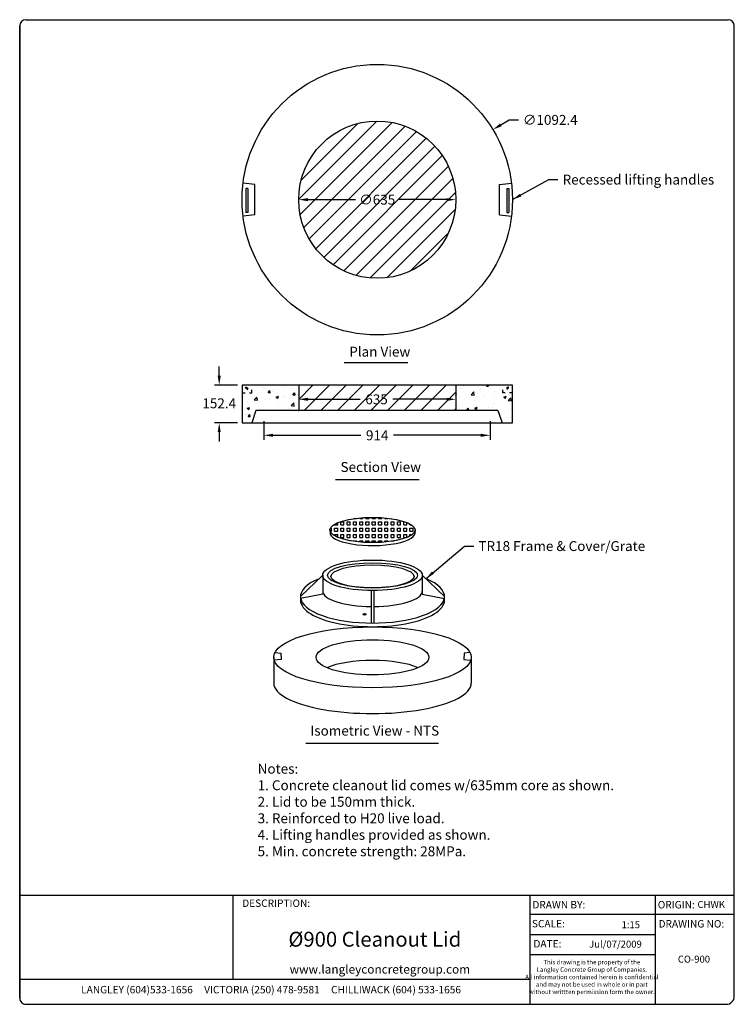
# Model space of a CAD drawing. Extents: x 1311 to 4198, y 2084 to 6059.
import ezdxf

# ---------------------------------------------------------------- set-up
doc = ezdxf.new("R2010")
doc.units = 0
doc.header["$PDMODE"] = 34
doc.linetypes.add('ACAD_ISO03W100', pattern=[30, 12, -18])
doc.layers.get('0').update_dxf_attribs({"linetype": 'CONTINUOUS'})
doc.layers.get('DEFPOINTS').update_dxf_attribs({"linetype": 'CONTINUOUS'})
for name, color, linetype in [('DIMENSION', 5, 'CONTINUOUS'), ('LINE', 62, 'CONTINUOUS'), ('TEXT', 7, 'CONTINUOUS')]:
    doc.layers.add(name, color=color, linetype=linetype)
doc.styles.add('R40', font='SYMPHO.TTF', dxfattribs={"height": 40})
doc.styles.add('R60', font='SYMPHO.TTF', dxfattribs={"height": 60})
doc.styles.add('R75', font='SYMPHO.TTF', dxfattribs={"height": 75})
doc.styles.add('TEMPLATEBOLD', font='SYMPHOB.TTF', dxfattribs={"height": 60})
doc.dimstyles.get("Standard").update_dxf_attribs({"dimscale": 30, "dimtxt": 2.5, "dimasz": 2.5, "dimexe": 1.25, "dimexo": 1.25, "dimgap": 1.25, "dimtad": 0, "dimtih": 1, "dimtoh": 1, "dimdec": 4, "dimdsep": 46, "dimtxsty": 'R60', "dimcen": 0, "dimadec": 0, "dimazin": 0, "dimtfac": 1, "dimtdec": 4, "dimtofl": 0, "dimtmove": 0, "dimatfit": 0, "dimfxl": 1, "dimtolj": 1, "dimtzin": 0, "dimarcsym": 0})

# ---------------------------------------------------------------- blocks, each defined once
blk = doc.blocks.new('*D3')
at = {"color": 0, "linetype": 'Continuous', "lineweight": -2}
for p, q in [((2475.5, 5332.4), (2667.2, 5332.4)), ((3035.5, 5332.4), (2843.7, 5332.4))]:
    blk.add_line(p, q, dxfattribs=at)
at = {"color": 0, "linetype": 'Continuous'}
for points in [[(2475.5, 5338.7), (2475.5, 5326.2), (2438, 5332.4)], [(3035.5, 5338.7), (3035.5, 5326.2), (3073, 5332.4)]]:
    blk.add_solid(points, dxfattribs=at)
at = {"layer": 'DEFPOINTS', "color": 0, "linetype": 'Continuous'}
for p in [(2438, 5332.4), (3073, 5332.4)]:
    blk.add_point(p, dxfattribs=at)
at = {"color": 0, "linetype": 'Continuous', "insert": (2755.5, 5332.4), "char_height": 40, "attachment_point": 5, "style": 'R40'}
blk.add_mtext('\\A1;∅635', dxfattribs=at)
blk = doc.blocks.new('*D0')
at = {"color": 0, "linetype": 'Continuous', "lineweight": -2}
for p, q in [((3255, 5634.5), (3288.1, 5654.5)), ((3288.1, 5654.5), (3325.6, 5654.5))]:
    blk.add_line(p, q, dxfattribs=at)
at = {"color": 0, "linetype": 'Continuous'}
blk.add_solid([(3251.7, 5639.8), (3258.2, 5629.1), (3222.9, 5615.1)], dxfattribs=at)
at = {"layer": 'DEFPOINTS', "color": 0, "linetype": 'Continuous'}
for p in [(3222.9, 5615.1), (2288.1, 5049.8)]:
    blk.add_point(p, dxfattribs=at)
at = {"color": 0, "linetype": 'Continuous', "insert": (3454.7, 5654.5), "char_height": 40, "attachment_point": 5, "style": 'R40'}
blk.add_mtext('\\A1;∅1092.4', dxfattribs=at)
blk = doc.blocks.new('*D1')
at = {"layer": 'DEFPOINTS', "color": 0}
for p in [(2209.3, 4583.6), (2117, 4431.2), (2209.3, 4431.2)]:
    blk.add_point(p, dxfattribs=at)
at = {"layer": 'DIMENSION', "color": 0, "lineweight": -2}
for p, q in [((2117, 4621.1), (2117, 4658.6)), ((2190.5, 4583.6), (2098.2, 4583.6)), ((2190.5, 4431.2), (2098.2, 4431.2)), ((2117, 4393.7), (2117, 4356.2))]:
    blk.add_line(p, q, dxfattribs=at)
at = {"layer": 'DIMENSION', "color": 0}
for points in [[(2110.7, 4621.1), (2123.2, 4621.1), (2117, 4583.6)], [(2110.7, 4393.7), (2123.2, 4393.7), (2117, 4431.2)]]:
    blk.add_solid(points, dxfattribs=at)
at = {"layer": 'DIMENSION', "color": 0, "insert": (2117, 4510.2), "char_height": 40, "attachment_point": 5, "style": 'R40'}
blk.add_mtext('\\A1;152.4', dxfattribs=at)
blk = doc.blocks.new('*D4')
at = {"layer": 'DEFPOINTS', "color": 0}
for p in [(2438, 4532.3), (3073, 4532.3), (3073, 4526.3)]:
    blk.add_point(p, dxfattribs=at)
at = {"layer": 'DIMENSION', "color": 0, "lineweight": -2}
for p, q in [((2438, 4513.5), (2438, 4507.6)), ((2475.5, 4526.3), (2686.8, 4526.3)), ((3035.5, 4526.3), (2818.8, 4526.3)), ((3073, 4513.5), (3073, 4507.6))]:
    blk.add_line(p, q, dxfattribs=at)
at = {"layer": 'DIMENSION', "color": 0}
for points in [[(2475.5, 4532.6), (2475.5, 4520.1), (2438, 4526.3)], [(3035.5, 4532.6), (3035.5, 4520.1), (3073, 4526.3)]]:
    blk.add_solid(points, dxfattribs=at)
at = {"layer": 'DIMENSION', "color": 0, "insert": (2752.8, 4526.3), "char_height": 40, "attachment_point": 5, "style": 'R40'}
blk.add_mtext('\\A1;635', dxfattribs=at)
blk = doc.blocks.new('*D2')
at = {"layer": 'DEFPOINTS', "color": 0}
for p in [(2297.1, 4456.2), (3211.5, 4456.2), (3211.5, 4381)]:
    blk.add_point(p, dxfattribs=at)
at = {"layer": 'DIMENSION', "color": 0, "lineweight": -2}
for p, q in [((2297.1, 4437.4), (2297.1, 4362.2)), ((3211.5, 4437.4), (3211.5, 4362.2)), ((2334.6, 4381), (2688.9, 4381)), ((3174, 4381), (2821.6, 4381))]:
    blk.add_line(p, q, dxfattribs=at)
at = {"layer": 'DIMENSION', "color": 0}
for points in [[(2334.6, 4387.2), (2334.6, 4374.7), (2297.1, 4381)], [(3174, 4387.2), (3174, 4374.7), (3211.5, 4381)]]:
    blk.add_solid(points, dxfattribs=at)
at = {"layer": 'DIMENSION', "color": 0, "insert": (2755.3, 4381), "char_height": 40, "attachment_point": 5, "style": 'R40'}
blk.add_mtext('\\A1;914', dxfattribs=at)

msp = doc.modelspace()

# ---------------------------------------------------------------- hatches: boundary and pattern name
at = {"linetype": 'Continuous'}
h = msp.add_hatch(dxfattribs=at)
h.set_pattern_fill('SQUARE', color=256, scale=4, style=0)
h.set_pattern_definition([(0, (1592.263, -1010.19), (0, 12.7), [12.7, -12.7]), (90, (1592.263, -1010.19), (-12.7, 8e-16), [12.7, -12.7])])
edge = h.paths.add_edge_path()
edge.add_ellipse((2736.30144, 3998.6758), major_axis=(-171.8261, 0), ratio=0.2969863766, start_angle=0, end_angle=360)
at = {"layer": 'LINE'}
h = msp.add_hatch(dxfattribs=at)
h.set_pattern_fill('ANSI31', color=256, scale=15, style=0)
h.paths.add_polyline_path([(3072.98511, 5332.41285, 1), (2437.98511, 5332.41285, 1)])
h.paths.add_polyline_path([(3072.98511, 4583.59627), (2437.98511, 4583.59627), (2437.98511, 4481.19627), (3072.98511, 4481.19627)])
h.paths.add_polyline_path([(2675.84522, 5364.53197), (2835.125, 5364.53197), (2835.125, 5300.29374), (2675.84522, 5300.29374)], flags=24)
h.paths.add_polyline_path([(2696.92475, 4556.97071), (2808.6976, 4556.97071), (2808.6976, 4495.69647), (2696.92475, 4495.69647)], flags=24)
h = msp.add_hatch(dxfattribs=at)
h.set_pattern_fill('AR-CONC', color=256, scale=0.55, style=0)
h.set_pattern_definition([(50, (0, 0), (100.2016, -8.7665), [10.4775, -115.2525]), (355, (0, 0), (-19.3836, 105.0812), [8.382, -92.202]), (100.451, (8.35, -0.73), (80.8184, 96.3142), [8.9045, -97.9495]), (46.1842, (0, 27.94), (149.0935, -23.1233), [15.7163, -172.8787]), (96.6356, (12.42, 26.01), (130.5723, 136.084), [13.3567, -146.9243]), (351.184, (0, 27.94), (130.5725, 136.084), [12.573, -138.303]), (21, (13.97, 20.955), (83.3882, -56.246), [10.4775, -115.2525]), (326, (13.97, 20.95), (33.9911, 101.3034), [8.382, -92.202]), (71.4514, (20.92, 16.27), (117.379, 45.0576), [8.9045, -97.9495]), (37.5, (0, 0), (1.69873, 46.50527), [0, -91.0844, 0, -93.599, 0, -92.55125]), (7.5, (0, 0), (36.7508, 55.0993), [0, -53.3654, 0, -88.9889, 0, -35.27425]), (327.5, (-31.153, 0), (74.57483, -3.1508), [0, -34.925, 0, -108.966, 0, -144.5895]), (317.5, (-45.12, 0), (81.47105, 13.9846), [0, -45.4025, 0, -72.3646, 0, -102.6795])])
h.paths.add_polyline_path([(2437.98511, 4583.59627), (2248.47122, 4583.59627), (2248.47122, 4550.67057), (2245.87292, 4553.07921), (2209.28511, 4553.07921), (2209.28511, 4431.19627), (2248.28511, 4431.19627), (2265.28511, 4481.19627), (2437.98511, 4481.19627)])
h.paths.add_polyline_path([(3301.68511, 4553.07921), (3262.499, 4553.07921), (3262.499, 4583.59627), (3072.98511, 4583.59627), (3072.98511, 4481.19627), (3243.28511, 4481.19627), (3260.28511, 4431.19627), (3301.68511, 4431.19627)])

# ---------------------------------------------------------------- linework, layer by layer
for p, q in [((1335.10191, 6059.06539), (4173.85191, 6059.06539)), ((1310.72691, 2108.99814), (1310.72691, 6034.69039)), ((1310.72691, 6034.69039), (1310.72691, 2107.88264)), ((2173.22691, 2185.31539), (2173.22691, 2524.69039)), ((3373.22691, 2083.50764), (3373.22691, 2524.69039)), ((1310.72691, 2185.31539), (3373.22691, 2185.31539))]:
    msp.add_line(p, q)
at = {"color": 0}
for p, q in [((4198.22691, 2116.00764), (4198.22691, 6034.69039)), ((1310.72691, 2524.69039), (4198.22691, 2524.69039)), ((3879.47691, 2083.50764), (3879.47691, 2524.69039)), ((3373.22691, 2448.01977), (4198.22691, 2448.01977)), ((1335.10665, 2083.50764), (4165.72691, 2083.50764))]:
    msp.add_line(p, q, dxfattribs=at)
at = {"linetype": 'Continuous'}
for p, q in [((2261.52884, 5393.65289), (2213.43507, 5399.61549)), ((2224.475, 5377.46286), (2224.475, 5280.45577)), ((2232.375, 5377.46286), (2224.475, 5377.46286)), ((2232.375, 5377.46286), (2232.375, 5280.45577)), ((2261.52884, 5271.17282), (2261.52884, 5393.65289)), ((3249.44138, 5393.65289), (3297.53515, 5399.61549)), ((3249.44138, 5271.17282), (3249.44138, 5393.65289)), ((3278.59522, 5377.46286), (3278.59522, 5280.45577)), ((3278.59522, 5377.46286), (3286.49522, 5377.46286)), ((3286.49522, 5377.46286), (3286.49522, 5280.45577)), ((2261.52884, 5271.17282), (2213.43507, 5265.21022)), ((2232.375, 5280.45577), (2224.475, 5280.45577)), ((3249.44138, 5271.17282), (3297.53515, 5265.21022)), ((3278.59522, 5280.45577), (3286.49522, 5280.45577)), ((2622.06504, 4675.18598), (2878.77544, 4675.18598)), ((2209.28511, 4583.59627), (2209.28511, 4431.19627)), ((3301.68511, 4583.59627), (2209.28511, 4583.59627)), ((2437.98511, 4583.59627), (2437.98511, 4481.19627)), ((3072.98511, 4583.59627), (3072.98511, 4481.19627)), ((3301.68511, 4431.19627), (3301.68511, 4583.59627)), ((2265.28511, 4481.19627), (2248.28511, 4431.19627)), ((3243.28511, 4481.19627), (2265.28511, 4481.19627)), ((3243.28511, 4481.19627), (3260.28511, 4431.19627)), ((2209.28511, 4431.19627), (3301.68511, 4431.19627)), ((2587.05908, 4202.35544), (2925.45006, 4202.35544)), ((2564.48812, 3998.05358), (2564.70167, 3984.15932)), ((2908.11477, 3998.05358), (2907.90122, 3984.15932)), ((2535.04306, 3815.7125), (2445.29213, 3729.98487)), ((2535.04306, 3815.7125), (2535.04306, 3739.6936)), ((2937.55982, 3815.7125), (3027.31076, 3729.98487)), ((2937.55982, 3815.7125), (2937.55982, 3739.6936)), ((2535.04306, 3739.6936), (2446.04591, 3722.2731)), ((2731.30144, 3753.99391), (2731.30144, 3622.77091)), ((2741.30144, 3753.99391), (2741.30144, 3622.77091)), ((2937.55982, 3739.6936), (3026.63265, 3722.66996)), ((2337.41033, 3484.48161), (2337.41033, 3380.09023)), ((3135.19256, 3484.48161), (3135.19256, 3380.09023)), ((2466.91708, 3137.71135), (3002.969, 3137.71135))]:
    msp.add_line(p, q, dxfattribs=at)
for radius in [546.2, 317.5]:
    msp.add_circle((2755.48511, 5332.41285), radius, dxfattribs=at)
for centre, start, end in [((1335.10191, 6034.69039), 90, 180), ((4173.85191, 6034.69039), 0, 90), ((1335.10191, 2107.88264), 180, 270.01116152), ((1335.10191, 2107.88264), 180, 270.01116152)]:
    msp.add_arc(centre, 24.375, start, end)
at = {"color": 0}
msp.add_arc((4165.72691, 2116.00764), 32.5, 270, 0, dxfattribs=at)
at = {"linetype": 'Continuous'}
for centre, major_axis, ratio in [((2736.30144, 3998.6758), (-171.8261, 0), 0.2969863766), ((2736.30144, 3815.7125), (-201.25838, 0), 0.3066634991), ((2736.30144, 3815.71252), (-182.15104, 0), 0.2781265826), ((2736.30144, 3810.93643), (-168.08099, 0), 0.2773621766), ((2736.30144, 3484.48161), (-398.89111, 0), 0.3076947783), ((2736.30144, 3484.48161), (-227.9708, 0), 0.3126328631)]:
    msp.add_ellipse(centre, major_axis=major_axis, ratio=ratio, dxfattribs=at)
for centre, major_axis, ratio, start_param, end_param in [((2736.30144, 3986.7776), (-171.8261, 0), 0.2969863766, 6.2409831202, 9.5416240898), ((2736.30144, 3729.98487), (-291.00931, 0), 0.3684210628, 5.5469286129, 10.1610346551), ((2736.30144, 3751.43987), (-201.25838, 0), 0.3066634991, 0, 1.5459500843), ((2736.30144, 3751.43987), (-201.25838, 0), 0.3066634991, 1.5956425693, 3.1415926536), ((2736.30144, 3715.35506), (-291.00931, 0), 0.3684210628, 6.2149051027, 9.4930581652), ((2704.35681, 3658.1189), (6.84305, 0), 0.5199602713, -3.1415926536, 3.1415926536), ((2736.30144, 3400.68132), (-227.9708, 0), 0.3126328631, 3.7700499899, 5.6547279709), ((2736.30144, 3380.09023), (-398.89111, 0), 0.3076947783, 6.2831853072, 9.4247779608)]:
    msp.add_ellipse(centre, major_axis=major_axis, ratio=ratio, start_param=start_param, end_param=end_param, dxfattribs=at)
at = {"layer": 'DIMENSION'}
for p, q in [((2223.31594, 4573.98967), (2224.81047, 4577.33237)), ((2342.50258, 3504.03071), (2366.34725, 3500.90008)), ((2366.34725, 3500.90008), (2366.93359, 3475.44906)), ((3106.25564, 3500.90008), (3105.66929, 3475.44906)), ((3130.10031, 3504.03071), (3106.25564, 3500.90008)), ((2366.93359, 3475.44906), (2338.9638, 3473.66003)), ((3105.66929, 3475.44906), (3133.63908, 3473.66003))]:
    msp.add_line(p, q, dxfattribs=at)
at = {"layer": 'DIMENSION', "linetype": 'ACAD_ISO03W100'}
for p, q in [((2223.31594, 4573.98967), (2245.87292, 4553.07921)), ((2224.81047, 4577.33237), (2248.47122, 4556.06055)), ((2248.47122, 4553.07921), (2248.47122, 4583.59627)), ((3262.499, 4553.07921), (3262.499, 4583.59627)), ((3286.15975, 4577.33237), (3262.499, 4556.06055)), ((3287.65428, 4573.98967), (3265.0973, 4553.07921)), ((2209.28511, 4553.07921), (2248.47122, 4553.07921)), ((3301.68511, 4553.07921), (3262.499, 4553.07921))]:
    msp.add_line(p, q, dxfattribs=at)
at = {"layer": 'DIMENSION', "color": 0}
for p, q in [((3373.22691, 2365.7572), (3879.47691, 2365.7572)), ((3373.22691, 2283.9717), (3879.47691, 2283.9717))]:
    msp.add_line(p, q, dxfattribs=at)

# ---------------------------------------------------------------- texts
at = {"linetype": 'Continuous'}
for s, height, style, p in [('Plan View', 40, 'R40', (2642.34991, 4698.56096)), ('Section View', 40, 'R40', (2607.1584, 4232.92244)), ('Isometric View - NTS', 40, 'R40', (2485.09534, 3168.27834)), ('Jul/07/2009', 28.125, 'R75', (3611.73002, 2312.35942)), ('CO-900', 28.125, 'R75', (3970.08618, 2251.8307))]:
    msp.add_text(s, height=height, dxfattribs=dict(at, style=style)).set_placement(p)
at = {"linetype": 'Continuous', "insert": (3504.38831, 5433.38892), "char_height": 40, "attachment_point": 1, "style": 'R40'}
msp.add_mtext('\\A1;Recessed lifting handles', dxfattribs=at)
at = {"linetype": 'Continuous', "insert": (2745.62343, 2338.50649), "char_height": 60, "width": 908.0513, "attachment_point": 5, "style": 'R60'}
msp.add_mtext('%%c900 Cleanout Lid', dxfattribs=at)
at = {"layer": 'DIMENSION', "color": 0}
for s, height, style, p in [('DESCRIPTION:', 30, 'TEMPLATEBOLD', (2209.86803, 2476.68677)), ('DRAWN BY:', 30, 'TEMPLATEBOLD', (3382.22977, 2470.5932)), ('ORIGIN:', 30, 'TEMPLATEBOLD', (3888.93278, 2470.6561)), ('CHWK', 28.125, 'R75', (4049.37895, 2472.51475)), ('SCALE:', 30, 'TEMPLATEBOLD', (3380.48547, 2394.14277)), ('1:15', 28.125, 'R75', (3742.68955, 2390.83995)), ('DRAWING NO:', 30, 'TEMPLATEBOLD', (3892.10178, 2393.51142)), ('DATE:', 30, 'TEMPLATEBOLD', (3386.63506, 2312.90991)), ('LANGLEY (604)533-1656     VICTORIA (250) 478-9581     CHILLIWACK (604) 533-1656', 30, 'TEMPLATEBOLD', (1559.18735, 2127.67979))]:
    msp.add_text(s, height=height, dxfattribs=dict(at, style=style)).set_placement(p)
at = {"layer": 'TEXT', "style": 'R40'}
for s, insert, char_height, width, attachment_point in [('\\A1;TR18 Frame & Cover/Grate', (3164.29832, 3953.72561), 40, 1501.3987, 1), ('Notes:\\P1. Concrete cleanout lid comes w/635mm core as shown.\\P2. Lid to be 150mm thick.\\P3. Reinforced to H20 live load.\\P4. Lifting handles provided as shown.\\P5. Min. concrete strength: 28MPa.\\P ', (2272.2403, 3054.57982), 40, 1501.3987, 1), ('www.langleyconcretegroup.com', (2766.17559, 2220.4166), 35, 807.1404382, 5), ('This drawing is the property of the \\PLangley Concrete Group of Companies.\\P All information contained herein is confidential\\P and may not be used in whole or in part\\Pwithout writtten permission form the owner.', (3622.54042, 2262.74763), 18, 564.9668583, 2)]:
    msp.add_mtext(s, dxfattribs=dict(at, insert=insert, char_height=char_height, width=width, attachment_point=attachment_point))

# ---------------------------------------------------------------- dimensions: what is measured, and where the dimension line sits
at = {"linetype": 'Continuous'}
for p1, p2, picture, middle in [((2288.1051, 5049.76402), (3222.86512, 5615.06169), '*D0', (3454.65517, 5654.52677)), ((2437.98511, 5332.41285), (3072.98511, 5332.41285), '*D3', (2755.48511, 5332.41285))]:
    dim = msp.add_diameter_dim_2p(p1=p1, p2=p2, dimstyle='Standard', override={"dimscale": 15, "dimtxsty": 'R40'}, dxfattribs=at)
    dim.commit()
    dim.dimension.update_dxf_attribs({"geometry": picture, "text_midpoint": middle, "dimtype": 163})
at = {"layer": 'DIMENSION'}
dim = msp.add_linear_dim(base=(2116.99895, 4431.19627), p1=(2209.28511, 4583.59627), p2=(2209.28511, 4431.19627), angle=90, dimstyle='Standard', override={"dimscale": 15, "dimtxsty": 'R40'}, dxfattribs=at)
dim.commit()
dim.dimension.update_dxf_attribs({"geometry": '*D1', "text_midpoint": (2116.99895, 4510.16098), "dimtype": 160})
for base, p1, p2, override, picture, middle in [((3072.98511, 4526.33359), (2437.98511, 4532.26336), (3072.98511, 4532.26336), {"dimscale": 15, "dimtxsty": 'R40'}, '*D4', (2752.81118, 4526.33359)), ((3211.48511, 4380.98701), (2297.08511, 4456.19627), (3211.48511, 4456.19627), {"dimscale": 15, "dimdec": 0, "dimtxsty": 'R40'}, '*D2', (2755.25123, 4380.98701))]:
    dim = msp.add_linear_dim(base=base, p1=p1, p2=p2, dimstyle='Standard', override=override, dxfattribs=at)
    dim.commit()
    dim.dimension.update_dxf_attribs({"geometry": picture, "text_midpoint": middle, "dimtype": 160})

# ---------------------------------------------------------------- leaders
at = {"linetype": 'Continuous', "annotation_type": 0, "has_hookline": 1, "hookline_direction": 0, "text_width": 558.75346}
msp.add_leader([(3301.68511, 5332.41285), (3448.13831, 5413.38892), (3485.63831, 5413.38892)], dimstyle='Standard', override={"dimscale": 15, "dimtxsty": 'R40'}, dxfattribs=at)
at = {"layer": 'DIMENSION', "annotation_type": 0, "has_hookline": 1, "hookline_direction": 0, "text_width": 657.59003}
msp.add_leader([(2951.93569, 3801.98107), (3108.04832, 3933.72561), (3145.54832, 3933.72561)], dimstyle='Standard', override={"dimscale": 15, "dimgap": 1.25, "dimtad": 0, "dimtxsty": 'R40'}, dxfattribs=at)

doc.saveas('drawing.dxf')
